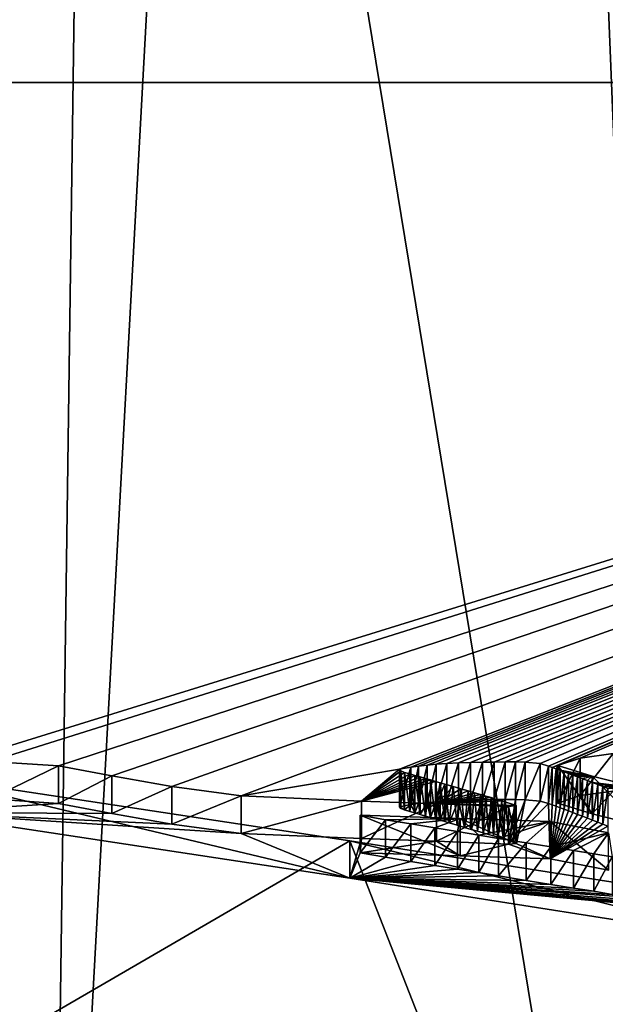
# Model space of a CAD drawing. Units: millimetres. Extents: x -26 to 26, y 0 to 169.
# Drawn here: x -8 to -6, y 153 to 157 of the extents above; entities that cross this region are included whole.
import ezdxf

# ---------------------------------------------------------------- set-up
doc = ezdxf.new("R2010")
doc.units = ezdxf.units.MM
doc.header["$LTSCALE"] = 65.185185
for name, color, linetype in [('116', 7, 'CONTINUOUS'), ('117', 7, 'CONTINUOUS'), ('118', 7, 'CONTINUOUS'), ('119', 7, 'CONTINUOUS'), ('120', 7, 'CONTINUOUS'), ('121', 7, 'CONTINUOUS'), ('164', 7, 'CONTINUOUS'), ('69', 7, 'CONTINUOUS'), ('73', 7, 'CONTINUOUS'), ('75', 7, 'CONTINUOUS'), ('80', 7, 'CONTINUOUS')]:
    doc.layers.add(name, color=color, linetype=linetype)

msp = doc.modelspace()

# ---------------------------------------------------------------- linework, layer by layer
at = {"layer": '116', "color": 7, "linetype": 'CONTINUOUS', "true_color": 0xe0f2ff}
for points in [[(-6.2946, 153.7031, -1.6415), (-6.207, 153.7332, -1.4272), (-6.2946, 153.5545, -1.6206), (-6.2946, 153.7031, -1.6415)], [(-6.2946, 153.5545, -1.6206), (-6.207, 153.7332, -1.4272), (-6.207, 153.5846, -1.4064), (-6.2946, 153.5545, -1.6206)], [(-6.207, 153.7332, -1.4272), (-6.0764, 153.7507, -1.3025), (-6.207, 153.5846, -1.4064), (-6.207, 153.7332, -1.4272)], [(-6.207, 153.5846, -1.4064), (-6.0764, 153.7507, -1.3025), (-6.0764, 153.6022, -1.2817), (-6.207, 153.5846, -1.4064)], [(-6.1588, 153.6614, -1.9379), (-6.2946, 153.7031, -1.6415), (-6.1588, 153.5129, -1.9171), (-6.1588, 153.6614, -1.9379)], [(-6.1588, 153.5129, -1.9171), (-6.2946, 153.7031, -1.6415), (-6.2946, 153.5545, -1.6206), (-6.1588, 153.5129, -1.9171)], [(-5.9643, 153.6121, -2.2885), (-6.1588, 153.6614, -1.9379), (-5.9643, 153.4636, -2.2676), (-5.9643, 153.6121, -2.2885)], [(-5.9643, 153.4636, -2.2676), (-6.1588, 153.6614, -1.9379), (-6.1588, 153.5129, -1.9171), (-5.9643, 153.4636, -2.2676)]]:
    msp.add_3dface(points, dxfattribs=at)
at = {"layer": '117', "color": 7, "linetype": 'CONTINUOUS', "true_color": 0xe0f2ff}
for points in [[(-6.9219, 153.6885, -1.7452), (-6.877, 153.6976, -1.6806), (-6.9219, 153.54, -1.7243), (-6.9219, 153.6885, -1.7452)], [(-6.9219, 153.54, -1.7243), (-6.877, 153.6976, -1.6806), (-6.877, 153.549, -1.6598), (-6.9219, 153.54, -1.7243)], [(-6.877, 153.6976, -1.6806), (-6.8457, 153.7013, -1.6544), (-6.877, 153.549, -1.6598), (-6.877, 153.6976, -1.6806)], [(-6.877, 153.549, -1.6598), (-6.8457, 153.7013, -1.6544), (-6.8457, 153.5527, -1.6335), (-6.877, 153.549, -1.6598)], [(-6.8457, 153.7013, -1.6544), (-6.8117, 153.7048, -1.6289), (-6.8457, 153.5527, -1.6335), (-6.8457, 153.7013, -1.6544)], [(-6.8457, 153.5527, -1.6335), (-6.8117, 153.7048, -1.6289), (-6.8117, 153.5563, -1.608), (-6.8457, 153.5527, -1.6335)], [(-6.8117, 153.7048, -1.6289), (-6.776, 153.7085, -1.6029), (-6.8117, 153.5563, -1.608), (-6.8117, 153.7048, -1.6289)], [(-6.8117, 153.5563, -1.608), (-6.776, 153.7085, -1.6029), (-6.776, 153.5599, -1.582), (-6.8117, 153.5563, -1.608)], [(-6.776, 153.7085, -1.6029), (-6.7345, 153.7116, -1.5808), (-6.776, 153.5599, -1.582), (-6.776, 153.7085, -1.6029)], [(-6.776, 153.5599, -1.582), (-6.7345, 153.7116, -1.5808), (-6.7345, 153.5631, -1.56), (-6.776, 153.5599, -1.582)], [(-6.7345, 153.7116, -1.5808), (-6.6882, 153.7141, -1.563), (-6.7345, 153.5631, -1.56), (-6.7345, 153.7116, -1.5808)], [(-6.7345, 153.5631, -1.56), (-6.6882, 153.7141, -1.563), (-6.6882, 153.5656, -1.5422), (-6.7345, 153.5631, -1.56)], [(-6.6882, 153.7141, -1.563), (-6.6406, 153.7157, -1.5514), (-6.6882, 153.5656, -1.5422), (-6.6882, 153.7141, -1.563)], [(-6.6882, 153.5656, -1.5422), (-6.6406, 153.7157, -1.5514), (-6.6406, 153.5672, -1.5305), (-6.6882, 153.5656, -1.5422)], [(-6.6406, 153.7157, -1.5514), (-6.593, 153.7168, -1.5441), (-6.6406, 153.5672, -1.5305), (-6.6406, 153.7157, -1.5514)], [(-6.6406, 153.5672, -1.5305), (-6.593, 153.7168, -1.5441), (-6.593, 153.5682, -1.5232), (-6.6406, 153.5672, -1.5305)], [(-6.593, 153.7168, -1.5441), (-6.5474, 153.7174, -1.5397), (-6.593, 153.5682, -1.5232), (-6.593, 153.7168, -1.5441)], [(-6.593, 153.5682, -1.5232), (-6.5474, 153.7174, -1.5397), (-6.5474, 153.5688, -1.5188), (-6.593, 153.5682, -1.5232)], [(-6.5474, 153.7174, -1.5397), (-6.5038, 153.7176, -1.5378), (-6.5474, 153.5688, -1.5188), (-6.5474, 153.7174, -1.5397)], [(-6.5474, 153.5688, -1.5188), (-6.5038, 153.7176, -1.5378), (-6.5038, 153.5691, -1.5169), (-6.5474, 153.5688, -1.5188)], [(-6.5038, 153.7176, -1.5378), (-6.4623, 153.7176, -1.5379), (-6.5038, 153.5691, -1.5169), (-6.5038, 153.7176, -1.5378)], [(-6.5038, 153.5691, -1.5169), (-6.4623, 153.7176, -1.5379), (-6.4623, 153.5691, -1.5171), (-6.5038, 153.5691, -1.5169)], [(-6.4623, 153.7176, -1.5379), (-6.4235, 153.7166, -1.545), (-6.4623, 153.5691, -1.5171), (-6.4623, 153.7176, -1.5379)], [(-6.4623, 153.5691, -1.5171), (-6.4235, 153.7166, -1.545), (-6.4235, 153.5681, -1.5241), (-6.4623, 153.5691, -1.5171)], [(-6.4235, 153.7166, -1.545), (-6.3652, 153.7109, -1.586), (-6.4235, 153.5681, -1.5241), (-6.4235, 153.7166, -1.545)], [(-6.4235, 153.5681, -1.5241), (-6.3652, 153.7109, -1.586), (-6.3652, 153.5623, -1.5651), (-6.4235, 153.5681, -1.5241)], [(-6.3652, 153.7109, -1.586), (-6.3316, 153.7012, -1.6547), (-6.3652, 153.5623, -1.5651), (-6.3652, 153.7109, -1.586)], [(-6.3652, 153.5623, -1.5651), (-6.3316, 153.7012, -1.6547), (-6.3316, 153.5527, -1.6338), (-6.3652, 153.5623, -1.5651)], [(-6.3316, 153.7012, -1.6547), (-6.3167, 153.696, -1.6921), (-6.3316, 153.5527, -1.6338), (-6.3316, 153.7012, -1.6547)], [(-6.3316, 153.5527, -1.6338), (-6.3167, 153.696, -1.6921), (-6.3167, 153.5474, -1.6712), (-6.3316, 153.5527, -1.6338)], [(-6.3167, 153.696, -1.6921), (-6.3016, 153.6905, -1.7306), (-6.3167, 153.5474, -1.6712), (-6.3167, 153.696, -1.6921)], [(-6.916, 153.6822, -1.7896), (-6.9219, 153.6885, -1.7452), (-6.916, 153.5337, -1.7688), (-6.916, 153.6822, -1.7896)], [(-6.916, 153.5337, -1.7688), (-6.9219, 153.6885, -1.7452), (-6.9219, 153.54, -1.7243), (-6.916, 153.5337, -1.7688)], [(-6.9016, 153.6761, -1.8335), (-6.916, 153.6822, -1.7896), (-6.9016, 153.5275, -1.8126), (-6.9016, 153.6761, -1.8335)], [(-6.9016, 153.5275, -1.8126), (-6.916, 153.6822, -1.7896), (-6.916, 153.5337, -1.7688), (-6.9016, 153.5275, -1.8126)], [(-6.8808, 153.6702, -1.8753), (-6.9016, 153.6761, -1.8335), (-6.8808, 153.5217, -1.8544), (-6.8808, 153.6702, -1.8753)], [(-6.8808, 153.5217, -1.8544), (-6.9016, 153.6761, -1.8335), (-6.9016, 153.5275, -1.8126), (-6.8808, 153.5217, -1.8544)], [(-6.8603, 153.6642, -1.9178), (-6.8808, 153.6702, -1.8753), (-6.8603, 153.5157, -1.8969), (-6.8603, 153.6642, -1.9178)], [(-6.8603, 153.5157, -1.8969), (-6.8808, 153.6702, -1.8753), (-6.8808, 153.5217, -1.8544), (-6.8603, 153.5157, -1.8969)], [(-6.8396, 153.6582, -1.9607), (-6.8603, 153.6642, -1.9178), (-6.8396, 153.5097, -1.9398), (-6.8396, 153.6582, -1.9607)], [(-6.8396, 153.5097, -1.9398), (-6.8603, 153.6642, -1.9178), (-6.8603, 153.5157, -1.8969), (-6.8396, 153.5097, -1.9398)], [(-6.8188, 153.6522, -2.0036), (-6.8396, 153.6582, -1.9607), (-6.8188, 153.5036, -1.9828), (-6.8188, 153.6522, -2.0036)], [(-6.8188, 153.5036, -1.9828), (-6.8396, 153.6582, -1.9607), (-6.8396, 153.5097, -1.9398), (-6.8188, 153.5036, -1.9828)], [(-6.7983, 153.6463, -2.0456), (-6.8188, 153.6522, -2.0036), (-6.7983, 153.4977, -2.0248), (-6.7983, 153.6463, -2.0456)], [(-6.7983, 153.4977, -2.0248), (-6.8188, 153.6522, -2.0036), (-6.8188, 153.5036, -1.9828), (-6.7983, 153.4977, -2.0248)], [(-6.3167, 153.5474, -1.6712), (-6.3016, 153.6905, -1.7306), (-6.3016, 153.542, -1.7097), (-6.3167, 153.5474, -1.6712)], [(-6.3016, 153.6905, -1.7306), (-6.286, 153.6849, -1.7711), (-6.3016, 153.542, -1.7097), (-6.3016, 153.6905, -1.7306)], [(-6.3016, 153.542, -1.7097), (-6.286, 153.6849, -1.7711), (-6.286, 153.5363, -1.7502), (-6.3016, 153.542, -1.7097)], [(-6.286, 153.6849, -1.7711), (-6.2698, 153.6789, -1.8138), (-6.286, 153.5363, -1.7502), (-6.286, 153.6849, -1.7711)], [(-6.286, 153.5363, -1.7502), (-6.2698, 153.6789, -1.8138), (-6.2698, 153.5303, -1.7929), (-6.286, 153.5363, -1.7502)], [(-6.2698, 153.6789, -1.8138), (-6.2529, 153.6725, -1.8589), (-6.2698, 153.5303, -1.7929), (-6.2698, 153.6789, -1.8138)], [(-6.2698, 153.5303, -1.7929), (-6.2529, 153.6725, -1.8589), (-6.2529, 153.524, -1.838), (-6.2698, 153.5303, -1.7929)], [(-6.2529, 153.6725, -1.8589), (-6.2351, 153.6658, -1.9065), (-6.2529, 153.524, -1.838), (-6.2529, 153.6725, -1.8589)], [(-6.2529, 153.524, -1.838), (-6.2351, 153.6658, -1.9065), (-6.2351, 153.5173, -1.8856), (-6.2529, 153.524, -1.838)], [(-6.2351, 153.6658, -1.9065), (-6.2165, 153.6588, -1.9566), (-6.2351, 153.5173, -1.8856), (-6.2351, 153.6658, -1.9065)], [(-6.2351, 153.5173, -1.8856), (-6.2165, 153.6588, -1.9566), (-6.2165, 153.5102, -1.9358), (-6.2351, 153.5173, -1.8856)], [(-6.2165, 153.6588, -1.9566), (-6.1971, 153.6514, -2.0088), (-6.2165, 153.5102, -1.9358), (-6.2165, 153.6588, -1.9566)], [(-6.7787, 153.6406, -2.086), (-6.7983, 153.6463, -2.0456), (-6.7787, 153.492, -2.0652), (-6.7787, 153.6406, -2.086)], [(-6.7787, 153.492, -2.0652), (-6.7983, 153.6463, -2.0456), (-6.7983, 153.4977, -2.0248), (-6.7787, 153.492, -2.0652)], [(-6.7599, 153.6351, -2.1248), (-6.7787, 153.6406, -2.086), (-6.7599, 153.4866, -2.1039), (-6.7599, 153.6351, -2.1248)], [(-6.7599, 153.4866, -2.1039), (-6.7787, 153.6406, -2.086), (-6.7787, 153.492, -2.0652), (-6.7599, 153.4866, -2.1039)], [(-6.742, 153.6299, -2.1618), (-6.7599, 153.6351, -2.1248), (-6.742, 153.4814, -2.1409), (-6.742, 153.6299, -2.1618)], [(-6.742, 153.4814, -2.1409), (-6.7599, 153.6351, -2.1248), (-6.7599, 153.4866, -2.1039), (-6.742, 153.4814, -2.1409)], [(-6.7087, 153.6202, -2.2314), (-6.742, 153.6299, -2.1618), (-6.7249, 153.4764, -2.1765), (-6.7087, 153.6202, -2.2314)], [(-6.7249, 153.4764, -2.1765), (-6.742, 153.6299, -2.1618), (-6.742, 153.4814, -2.1409), (-6.7249, 153.4764, -2.1765)], [(-6.6931, 153.467, -2.2432), (-6.7087, 153.6202, -2.2314), (-6.7249, 153.4764, -2.1765), (-6.6931, 153.467, -2.2432)], [(-6.6782, 153.6112, -2.2953), (-6.7087, 153.6202, -2.2314), (-6.6931, 153.467, -2.2432), (-6.6782, 153.6112, -2.2953)], [(-6.2165, 153.5102, -1.9358), (-6.1971, 153.6514, -2.0088), (-6.1971, 153.5029, -1.988), (-6.2165, 153.5102, -1.9358)], [(-6.1971, 153.6514, -2.0088), (-6.1773, 153.6438, -2.0629), (-6.1971, 153.5029, -1.988), (-6.1971, 153.6514, -2.0088)], [(-6.1971, 153.5029, -1.988), (-6.1773, 153.6438, -2.0629), (-6.1773, 153.4953, -2.042), (-6.1971, 153.5029, -1.988)], [(-6.1773, 153.6438, -2.0629), (-6.1571, 153.6361, -2.1182), (-6.1773, 153.4953, -2.042), (-6.1773, 153.6438, -2.0629)], [(-6.1773, 153.4953, -2.042), (-6.1571, 153.6361, -2.1182), (-6.1571, 153.4875, -2.0973), (-6.1773, 153.4953, -2.042)], [(-6.1571, 153.6361, -2.1182), (-6.1369, 153.6282, -2.1742), (-6.1571, 153.4875, -2.0973), (-6.1571, 153.6361, -2.1182)], [(-6.1571, 153.4875, -2.0973), (-6.1369, 153.6282, -2.1742), (-6.1369, 153.4797, -2.1534), (-6.1571, 153.4875, -2.0973)], [(-6.1369, 153.6282, -2.1742), (-6.1169, 153.6203, -2.2306), (-6.1369, 153.4797, -2.1534), (-6.1369, 153.6282, -2.1742)], [(-6.1369, 153.4797, -2.1534), (-6.1169, 153.6203, -2.2306), (-6.1169, 153.4717, -2.2097), (-6.1369, 153.4797, -2.1534)], [(-6.1169, 153.6203, -2.2306), (-6.0972, 153.6124, -2.2865), (-6.1169, 153.4717, -2.2097), (-6.1169, 153.6203, -2.2306)], [(-6.664, 153.4584, -2.3044), (-6.6782, 153.6112, -2.2953), (-6.6931, 153.467, -2.2432), (-6.664, 153.4584, -2.3044)], [(-6.6503, 153.6029, -2.354), (-6.6782, 153.6112, -2.2953), (-6.664, 153.4584, -2.3044), (-6.6503, 153.6029, -2.354)], [(-6.6372, 153.4505, -2.3606), (-6.6503, 153.6029, -2.354), (-6.664, 153.4584, -2.3044), (-6.6372, 153.4505, -2.3606)], [(-6.6246, 153.5954, -2.4077), (-6.6503, 153.6029, -2.354), (-6.6372, 153.4505, -2.3606), (-6.6246, 153.5954, -2.4077)], [(-6.6125, 153.4433, -2.412), (-6.6246, 153.5954, -2.4077), (-6.6372, 153.4505, -2.3606), (-6.6125, 153.4433, -2.412)], [(-6.6009, 153.5885, -2.4569), (-6.6246, 153.5954, -2.4077), (-6.6125, 153.4433, -2.412), (-6.6009, 153.5885, -2.4569)], [(-6.5898, 153.4367, -2.4591), (-6.6009, 153.5885, -2.4569), (-6.6125, 153.4433, -2.412), (-6.5898, 153.4367, -2.4591)], [(-6.5792, 153.5821, -2.502), (-6.6009, 153.5885, -2.4569), (-6.5898, 153.4367, -2.4591), (-6.5792, 153.5821, -2.502)], [(-6.5689, 153.4306, -2.5023), (-6.5792, 153.5821, -2.502), (-6.5898, 153.4367, -2.4591), (-6.5689, 153.4306, -2.5023)], [(-6.5592, 153.5763, -2.5434), (-6.5792, 153.5821, -2.502), (-6.5689, 153.4306, -2.5023), (-6.5592, 153.5763, -2.5434)], [(-6.5498, 153.4251, -2.5418), (-6.5592, 153.5763, -2.5434), (-6.5689, 153.4306, -2.5023), (-6.5498, 153.4251, -2.5418)], [(-6.5409, 153.571, -2.5813), (-6.5592, 153.5763, -2.5434), (-6.5498, 153.4251, -2.5418), (-6.5409, 153.571, -2.5813)], [(-6.1169, 153.4717, -2.2097), (-6.0972, 153.6124, -2.2865), (-6.0972, 153.4639, -2.2656), (-6.1169, 153.4717, -2.2097)], [(-6.5324, 153.42, -2.5781), (-6.5409, 153.571, -2.5813), (-6.5498, 153.4251, -2.5418), (-6.5324, 153.42, -2.5781)], [(-6.5164, 153.5638, -2.6323), (-6.5409, 153.571, -2.5813), (-6.5324, 153.42, -2.5781), (-6.5164, 153.5638, -2.6323)], [(-6.5089, 153.4131, -2.627), (-6.5164, 153.5638, -2.6323), (-6.5324, 153.42, -2.5781), (-6.5089, 153.4131, -2.627)], [(-6.4596, 153.5454, -2.7631), (-6.5164, 153.5638, -2.6323), (-6.5089, 153.4131, -2.627), (-6.4596, 153.5454, -2.7631)], [(-6.4881, 153.4071, -2.6698), (-6.4596, 153.5454, -2.7631), (-6.5089, 153.4131, -2.627), (-6.4881, 153.4071, -2.6698)], [(-6.4904, 153.5408, -2.7957), (-6.4596, 153.5454, -2.7631), (-6.4583, 153.3954, -2.7531), (-6.4904, 153.5408, -2.7957)], [(-6.4904, 153.3923, -2.7749), (-6.4904, 153.5408, -2.7957), (-6.4583, 153.3954, -2.7531), (-6.4904, 153.3923, -2.7749)], [(-6.4703, 153.4018, -2.7074), (-6.4596, 153.5454, -2.7631), (-6.4881, 153.4071, -2.6698), (-6.4703, 153.4018, -2.7074)], [(-6.4583, 153.3954, -2.7531), (-6.4596, 153.5454, -2.7631), (-6.4703, 153.4018, -2.7074), (-6.4583, 153.3954, -2.7531)]]:
    msp.add_3dface(points, dxfattribs=at)
at = {"layer": '118', "color": 7, "linetype": 'CONTINUOUS', "true_color": 0xe0f2ff}
for points in [[(-8.5416, 153.72, -1.5213), (-8.2705, 153.7023, -1.6466), (-8.5416, 153.5714, -1.5005), (-8.5416, 153.72, -1.5213)], [(-8.5416, 153.5714, -1.5005), (-8.2705, 153.7023, -1.6466), (-8.2705, 153.5538, -1.6257), (-8.5416, 153.5714, -1.5005)], [(-8.2705, 153.7023, -1.6466), (-8.059, 153.6623, -1.9316), (-8.2705, 153.5538, -1.6257), (-8.2705, 153.7023, -1.6466)], [(-8.2705, 153.5538, -1.6257), (-8.059, 153.6623, -1.9316), (-8.059, 153.5138, -1.9107), (-8.2705, 153.5538, -1.6257)], [(-8.059, 153.6623, -1.9316), (-7.8222, 153.6202, -2.231), (-8.059, 153.5138, -1.9107), (-8.059, 153.6623, -1.9316)], [(-8.059, 153.5138, -1.9107), (-7.8222, 153.6202, -2.231), (-7.8222, 153.4717, -2.2102), (-8.059, 153.5138, -1.9107)], [(-7.8222, 153.6202, -2.231), (-7.5482, 153.5834, -2.4929), (-7.8222, 153.4717, -2.2102), (-7.8222, 153.6202, -2.231)], [(-7.8222, 153.4717, -2.2102), (-7.5482, 153.5834, -2.4929), (-7.5482, 153.4349, -2.472), (-7.8222, 153.4717, -2.2102)], [(-7.5482, 153.5834, -2.4929), (-7.0723, 153.5627, -2.6406), (-7.5482, 153.4349, -2.472), (-7.5482, 153.5834, -2.4929)], [(-7.5482, 153.4349, -2.472), (-7.0723, 153.5627, -2.6406), (-7.0723, 153.4141, -2.6197), (-7.5482, 153.4349, -2.472)], [(-7.0723, 153.5627, -2.6406), (-6.7753, 153.5523, -2.7142), (-7.0723, 153.4141, -2.6197), (-7.0723, 153.5627, -2.6406)], [(-7.0723, 153.4141, -2.6197), (-6.7753, 153.5523, -2.7142), (-6.7753, 153.4038, -2.6933), (-7.0723, 153.4141, -2.6197)], [(-6.7753, 153.5523, -2.7142), (-6.4904, 153.5408, -2.7957), (-6.7753, 153.4038, -2.6933), (-6.7753, 153.5523, -2.7142)], [(-6.4904, 153.5408, -2.7957), (-6.4904, 153.3923, -2.7749), (-6.7753, 153.4038, -2.6933), (-6.4904, 153.5408, -2.7957)]]:
    msp.add_3dface(points, dxfattribs=at)
at = {"layer": '119', "color": 7, "linetype": 'CONTINUOUS', "true_color": 0xe0f2ff}
for points in [[(-7.1185, 153.4058, -3.7567), (-8.8306, 153.6657, -1.907), (-7.1185, 153.2573, -3.7358), (-7.1185, 153.4058, -3.7567)], [(-8.8306, 153.6657, -1.907), (-8.8306, 153.5172, -1.8861), (-7.1185, 153.2573, -3.7358), (-8.8306, 153.6657, -1.907)], [(-5.4394, 153.1417, -5.6358), (-7.1185, 153.4058, -3.7567), (-5.4394, 152.9932, -5.6149), (-5.4394, 153.1417, -5.6358)], [(-5.4394, 152.9932, -5.6149), (-7.1185, 153.4058, -3.7567), (-7.1185, 153.2573, -3.7358), (-5.4394, 152.9932, -5.6149)]]:
    msp.add_3dface(points, dxfattribs=at)
at = {"layer": '120', "color": 7, "linetype": 'CONTINUOUS', "true_color": 0xe0f2ff}
for points in [[(-7.0772, 153.5064, -3.0407), (-6.9767, 153.4887, -3.1671), (-7.0772, 153.3579, -3.0198), (-7.0772, 153.5064, -3.0407)], [(-7.0772, 153.3579, -3.0198), (-6.9767, 153.4887, -3.1671), (-6.9767, 153.3401, -3.1462), (-7.0772, 153.3579, -3.0198)], [(-6.9767, 153.4887, -3.1671), (-6.8762, 153.4721, -3.285), (-6.9767, 153.3401, -3.1462), (-6.9767, 153.4887, -3.1671)], [(-6.9767, 153.3401, -3.1462), (-6.8762, 153.4721, -3.285), (-6.8762, 153.3235, -3.2642), (-6.9767, 153.3401, -3.1462)], [(-6.8762, 153.4721, -3.285), (-6.7814, 153.4564, -3.3963), (-6.8762, 153.3235, -3.2642), (-6.8762, 153.4721, -3.285)], [(-6.8762, 153.3235, -3.2642), (-6.7814, 153.4564, -3.3963), (-6.7814, 153.3079, -3.3754), (-6.8762, 153.3235, -3.2642)], [(-6.7814, 153.4564, -3.3963), (-6.6922, 153.4418, -3.5007), (-6.7814, 153.3079, -3.3754), (-6.7814, 153.4564, -3.3963)], [(-6.7814, 153.3079, -3.3754), (-6.6922, 153.4418, -3.5007), (-6.6922, 153.2932, -3.4798), (-6.7814, 153.3079, -3.3754)], [(-6.6922, 153.4418, -3.5007), (-6.608, 153.428, -3.5984), (-6.6922, 153.2932, -3.4798), (-6.6922, 153.4418, -3.5007)], [(-6.6922, 153.2932, -3.4798), (-6.608, 153.428, -3.5984), (-6.608, 153.2795, -3.5776), (-6.6922, 153.2932, -3.4798)], [(-6.608, 153.428, -3.5984), (-6.5292, 153.4152, -3.6897), (-6.608, 153.2795, -3.5776), (-6.608, 153.428, -3.5984)], [(-6.608, 153.2795, -3.5776), (-6.5292, 153.4152, -3.6897), (-6.5292, 153.2667, -3.6688), (-6.608, 153.2795, -3.5776)], [(-6.5292, 153.4152, -3.6897), (-6.4204, 153.3976, -3.8152), (-6.5292, 153.2667, -3.6688), (-6.5292, 153.4152, -3.6897)], [(-6.5292, 153.2667, -3.6688), (-6.4204, 153.3976, -3.8152), (-6.4204, 153.249, -3.7944), (-6.5292, 153.2667, -3.6688)], [(-6.4204, 153.3976, -3.8152), (-6.322, 153.3816, -3.9288), (-6.4204, 153.249, -3.7944), (-6.4204, 153.3976, -3.8152)], [(-6.4204, 153.249, -3.7944), (-6.322, 153.3816, -3.9288), (-6.322, 153.2331, -3.9079), (-6.4204, 153.249, -3.7944)], [(-6.322, 153.3816, -3.9288), (-6.2329, 153.3671, -4.0318), (-6.322, 153.2331, -3.9079), (-6.322, 153.3816, -3.9288)], [(-6.322, 153.2331, -3.9079), (-6.2329, 153.3671, -4.0318), (-6.2329, 153.2186, -4.0109), (-6.322, 153.2331, -3.9079)], [(-6.2329, 153.3671, -4.0318), (-6.1524, 153.354, -4.1252), (-6.2329, 153.2186, -4.0109), (-6.2329, 153.3671, -4.0318)], [(-6.2329, 153.2186, -4.0109), (-6.1524, 153.354, -4.1252), (-6.1524, 153.2055, -4.1044), (-6.2329, 153.2186, -4.0109)], [(-6.1524, 153.354, -4.1252), (-6.0796, 153.3421, -4.2099), (-6.1524, 153.2055, -4.1044), (-6.1524, 153.354, -4.1252)], [(-6.1524, 153.2055, -4.1044), (-6.0796, 153.3421, -4.2099), (-6.0796, 153.1936, -4.1891), (-6.1524, 153.2055, -4.1044)]]:
    msp.add_3dface(points, dxfattribs=at)
at = {"layer": '121', "color": 7, "linetype": 'CONTINUOUS', "true_color": 0xe0f2ff}
for points in [[(-6.6814, 153.4943, -3.1269), (-7.0772, 153.5064, -3.0407), (-6.6814, 153.3458, -3.1061), (-6.6814, 153.4943, -3.1269)], [(-7.0772, 153.5064, -3.0407), (-7.0772, 153.3579, -3.0198), (-6.6814, 153.3458, -3.1061), (-7.0772, 153.5064, -3.0407)], [(-6.3253, 153.4823, -3.212), (-6.6814, 153.4943, -3.1269), (-6.3253, 153.3338, -3.1912), (-6.3253, 153.4823, -3.212)], [(-6.3253, 153.3338, -3.1912), (-6.6814, 153.4943, -3.1269), (-6.6814, 153.3458, -3.1061), (-6.3253, 153.3338, -3.1912)], [(-6.0943, 153.4377, -3.5297), (-6.3253, 153.4823, -3.212), (-6.0943, 153.2892, -3.5088), (-6.0943, 153.4377, -3.5297)], [(-6.0943, 153.2892, -3.5088), (-6.3253, 153.4823, -3.212), (-6.3253, 153.3338, -3.1912), (-6.0943, 153.2892, -3.5088)]]:
    msp.add_3dface(points, dxfattribs=at)
at = {"layer": '164', "color": 7, "linetype": 'CONTINUOUS', "true_color": 0xe0f2ff}
for points in [[(-6.1588, 153.5129, -1.9171), (-6.2946, 153.5545, -1.6206), (-6.207, 153.5846, -1.4064), (-6.1588, 153.5129, -1.9171)], [(-6.1588, 153.5129, -1.9171), (-6.207, 153.5846, -1.4064), (-6.0764, 153.6022, -1.2817), (-6.1588, 153.5129, -1.9171)], [(-5.9643, 153.4636, -2.2676), (-6.1588, 153.5129, -1.9171), (-6.0764, 153.6022, -1.2817), (-5.9643, 153.4636, -2.2676)], [(-8.8306, 153.5172, -1.8861), (-8.5416, 153.5714, -1.5005), (-8.2705, 153.5538, -1.6257), (-8.8306, 153.5172, -1.8861)], [(-8.8306, 153.5172, -1.8861), (-8.2705, 153.5538, -1.6257), (-8.059, 153.5138, -1.9107), (-8.8306, 153.5172, -1.8861)], [(-6.9016, 153.5275, -1.8126), (-6.9219, 153.54, -1.7243), (-6.877, 153.549, -1.6598), (-6.9016, 153.5275, -1.8126)], [(-6.9016, 153.5275, -1.8126), (-6.916, 153.5337, -1.7688), (-6.9219, 153.54, -1.7243), (-6.9016, 153.5275, -1.8126)], [(-6.8808, 153.5217, -1.8544), (-6.9016, 153.5275, -1.8126), (-6.877, 153.549, -1.6598), (-6.8808, 153.5217, -1.8544)], [(-6.8603, 153.5157, -1.8969), (-6.8808, 153.5217, -1.8544), (-6.877, 153.549, -1.6598), (-6.8603, 153.5157, -1.8969)], [(-6.8603, 153.5157, -1.8969), (-6.877, 153.549, -1.6598), (-6.8457, 153.5527, -1.6335), (-6.8603, 153.5157, -1.8969)], [(-6.8396, 153.5097, -1.9398), (-6.8603, 153.5157, -1.8969), (-6.8457, 153.5527, -1.6335), (-6.8396, 153.5097, -1.9398)], [(-6.8396, 153.5097, -1.9398), (-6.8457, 153.5527, -1.6335), (-6.8117, 153.5563, -1.608), (-6.8396, 153.5097, -1.9398)], [(-6.8188, 153.5036, -1.9828), (-6.8396, 153.5097, -1.9398), (-6.8117, 153.5563, -1.608), (-6.8188, 153.5036, -1.9828)], [(-6.7983, 153.4977, -2.0248), (-6.8188, 153.5036, -1.9828), (-6.8117, 153.5563, -1.608), (-6.7983, 153.4977, -2.0248)], [(-6.7983, 153.4977, -2.0248), (-6.8117, 153.5563, -1.608), (-6.776, 153.5599, -1.582), (-6.7983, 153.4977, -2.0248)], [(-6.7787, 153.492, -2.0652), (-6.7983, 153.4977, -2.0248), (-6.776, 153.5599, -1.582), (-6.7787, 153.492, -2.0652)], [(-6.7599, 153.4866, -2.1039), (-6.7787, 153.492, -2.0652), (-6.776, 153.5599, -1.582), (-6.7599, 153.4866, -2.1039)], [(-6.7599, 153.4866, -2.1039), (-6.776, 153.5599, -1.582), (-6.7345, 153.5631, -1.56), (-6.7599, 153.4866, -2.1039)], [(-6.742, 153.4814, -2.1409), (-6.7599, 153.4866, -2.1039), (-6.7345, 153.5631, -1.56), (-6.742, 153.4814, -2.1409)], [(-6.7249, 153.4764, -2.1765), (-6.742, 153.4814, -2.1409), (-6.7345, 153.5631, -1.56), (-6.7249, 153.4764, -2.1765)], [(-6.7249, 153.4764, -2.1765), (-6.7345, 153.5631, -1.56), (-6.6882, 153.5656, -1.5422), (-6.7249, 153.4764, -2.1765)], [(-6.6931, 153.467, -2.2432), (-6.7249, 153.4764, -2.1765), (-6.6882, 153.5656, -1.5422), (-6.6931, 153.467, -2.2432)], [(-6.664, 153.4584, -2.3044), (-6.6931, 153.467, -2.2432), (-6.6882, 153.5656, -1.5422), (-6.664, 153.4584, -2.3044)], [(-6.664, 153.4584, -2.3044), (-6.6882, 153.5656, -1.5422), (-6.6406, 153.5672, -1.5305), (-6.664, 153.4584, -2.3044)], [(-6.6372, 153.4505, -2.3606), (-6.664, 153.4584, -2.3044), (-6.6406, 153.5672, -1.5305), (-6.6372, 153.4505, -2.3606)], [(-6.6372, 153.4505, -2.3606), (-6.6406, 153.5672, -1.5305), (-6.593, 153.5682, -1.5232), (-6.6372, 153.4505, -2.3606)], [(-6.6125, 153.4433, -2.412), (-6.6372, 153.4505, -2.3606), (-6.593, 153.5682, -1.5232), (-6.6125, 153.4433, -2.412)], [(-6.5898, 153.4367, -2.4591), (-6.6125, 153.4433, -2.412), (-6.593, 153.5682, -1.5232), (-6.5898, 153.4367, -2.4591)], [(-6.5898, 153.4367, -2.4591), (-6.593, 153.5682, -1.5232), (-6.5474, 153.5688, -1.5188), (-6.5898, 153.4367, -2.4591)], [(-6.5689, 153.4306, -2.5023), (-6.5898, 153.4367, -2.4591), (-6.5474, 153.5688, -1.5188), (-6.5689, 153.4306, -2.5023)], [(-6.5498, 153.4251, -2.5418), (-6.5689, 153.4306, -2.5023), (-6.5474, 153.5688, -1.5188), (-6.5498, 153.4251, -2.5418)], [(-6.5324, 153.42, -2.5781), (-6.5498, 153.4251, -2.5418), (-6.5474, 153.5688, -1.5188), (-6.5324, 153.42, -2.5781)], [(-6.5324, 153.42, -2.5781), (-6.5474, 153.5688, -1.5188), (-6.5038, 153.5691, -1.5169), (-6.5324, 153.42, -2.5781)], [(-6.5089, 153.4131, -2.627), (-6.5324, 153.42, -2.5781), (-6.5038, 153.5691, -1.5169), (-6.5089, 153.4131, -2.627)], [(-6.4881, 153.4071, -2.6698), (-6.5089, 153.4131, -2.627), (-6.5038, 153.5691, -1.5169), (-6.4881, 153.4071, -2.6698)], [(-6.4881, 153.4071, -2.6698), (-6.5038, 153.5691, -1.5169), (-6.4623, 153.5691, -1.5171), (-6.4881, 153.4071, -2.6698)], [(-6.4904, 153.3923, -2.7749), (-6.4583, 153.3954, -2.7531), (-6.4235, 153.5681, -1.5241), (-6.4904, 153.3923, -2.7749)], [(-6.4904, 153.3923, -2.7749), (-6.4235, 153.5681, -1.5241), (-6.3652, 153.5623, -1.5651), (-6.4904, 153.3923, -2.7749)], [(-6.4904, 153.3923, -2.7749), (-6.3652, 153.5623, -1.5651), (-6.3316, 153.5527, -1.6338), (-6.4904, 153.3923, -2.7749)], [(-6.4904, 153.3923, -2.7749), (-6.3316, 153.5527, -1.6338), (-6.3253, 153.3338, -3.1912), (-6.4904, 153.3923, -2.7749)], [(-6.4703, 153.4018, -2.7074), (-6.4881, 153.4071, -2.6698), (-6.4623, 153.5691, -1.5171), (-6.4703, 153.4018, -2.7074)], [(-6.4583, 153.3954, -2.7531), (-6.4703, 153.4018, -2.7074), (-6.4623, 153.5691, -1.5171), (-6.4583, 153.3954, -2.7531)], [(-6.4583, 153.3954, -2.7531), (-6.4623, 153.5691, -1.5171), (-6.4235, 153.5681, -1.5241), (-6.4583, 153.3954, -2.7531)], [(-6.3316, 153.5527, -1.6338), (-6.3167, 153.5474, -1.6712), (-6.3253, 153.3338, -3.1912), (-6.3316, 153.5527, -1.6338)], [(-6.3167, 153.5474, -1.6712), (-6.3016, 153.542, -1.7097), (-6.3253, 153.3338, -3.1912), (-6.3167, 153.5474, -1.6712)], [(-6.3016, 153.542, -1.7097), (-6.286, 153.5363, -1.7502), (-6.3253, 153.3338, -3.1912), (-6.3016, 153.542, -1.7097)], [(-6.286, 153.5363, -1.7502), (-6.2698, 153.5303, -1.7929), (-6.3253, 153.3338, -3.1912), (-6.286, 153.5363, -1.7502)], [(-8.8306, 153.5172, -1.8861), (-8.059, 153.5138, -1.9107), (-7.8222, 153.4717, -2.2102), (-8.8306, 153.5172, -1.8861)], [(-8.8306, 153.5172, -1.8861), (-7.8222, 153.4717, -2.2102), (-7.5482, 153.4349, -2.472), (-8.8306, 153.5172, -1.8861)], [(-8.8306, 153.5172, -1.8861), (-7.5482, 153.4349, -2.472), (-7.1185, 153.2573, -3.7358), (-8.8306, 153.5172, -1.8861)], [(-6.2698, 153.5303, -1.7929), (-6.2529, 153.524, -1.838), (-6.3253, 153.3338, -3.1912), (-6.2698, 153.5303, -1.7929)], [(-6.2529, 153.524, -1.838), (-6.2351, 153.5173, -1.8856), (-6.3253, 153.3338, -3.1912), (-6.2529, 153.524, -1.838)], [(-6.2351, 153.5173, -1.8856), (-6.2165, 153.5102, -1.9358), (-6.3253, 153.3338, -3.1912), (-6.2351, 153.5173, -1.8856)], [(-6.2165, 153.5102, -1.9358), (-6.1971, 153.5029, -1.988), (-6.3253, 153.3338, -3.1912), (-6.2165, 153.5102, -1.9358)], [(-6.1971, 153.5029, -1.988), (-6.1773, 153.4953, -2.042), (-6.3253, 153.3338, -3.1912), (-6.1971, 153.5029, -1.988)], [(-6.1773, 153.4953, -2.042), (-6.1571, 153.4875, -2.0973), (-6.3253, 153.3338, -3.1912), (-6.1773, 153.4953, -2.042)], [(-6.1571, 153.4875, -2.0973), (-6.1369, 153.4797, -2.1534), (-6.3253, 153.3338, -3.1912), (-6.1571, 153.4875, -2.0973)], [(-6.1369, 153.4797, -2.1534), (-6.1169, 153.4717, -2.2097), (-6.3253, 153.3338, -3.1912), (-6.1369, 153.4797, -2.1534)], [(-6.1169, 153.4717, -2.2097), (-6.0972, 153.4639, -2.2656), (-6.3253, 153.3338, -3.1912), (-6.1169, 153.4717, -2.2097)], [(-6.0972, 153.4639, -2.2656), (-6.0943, 153.2892, -3.5088), (-6.3253, 153.3338, -3.1912), (-6.0972, 153.4639, -2.2656)], [(-7.5482, 153.4349, -2.472), (-7.0723, 153.4141, -2.6197), (-7.1185, 153.2573, -3.7358), (-7.5482, 153.4349, -2.472)], [(-7.1185, 153.2573, -3.7358), (-7.0723, 153.4141, -2.6197), (-7.0772, 153.3579, -3.0198), (-7.1185, 153.2573, -3.7358)], [(-7.0723, 153.4141, -2.6197), (-6.7753, 153.4038, -2.6933), (-7.0772, 153.3579, -3.0198), (-7.0723, 153.4141, -2.6197)], [(-7.0772, 153.3579, -3.0198), (-6.7753, 153.4038, -2.6933), (-6.6814, 153.3458, -3.1061), (-7.0772, 153.3579, -3.0198)], [(-6.7753, 153.4038, -2.6933), (-6.4904, 153.3923, -2.7749), (-6.6814, 153.3458, -3.1061), (-6.7753, 153.4038, -2.6933)], [(-6.4904, 153.3923, -2.7749), (-6.3253, 153.3338, -3.1912), (-6.6814, 153.3458, -3.1061), (-6.4904, 153.3923, -2.7749)], [(-7.1185, 153.2573, -3.7358), (-7.0772, 153.3579, -3.0198), (-6.9767, 153.3401, -3.1462), (-7.1185, 153.2573, -3.7358)], [(-7.1185, 153.2573, -3.7358), (-6.9767, 153.3401, -3.1462), (-6.8762, 153.3235, -3.2642), (-7.1185, 153.2573, -3.7358)], [(-7.1185, 153.2573, -3.7358), (-6.8762, 153.3235, -3.2642), (-6.7814, 153.3079, -3.3754), (-7.1185, 153.2573, -3.7358)], [(-7.1185, 153.2573, -3.7358), (-6.7814, 153.3079, -3.3754), (-6.6922, 153.2932, -3.4798), (-7.1185, 153.2573, -3.7358)], [(-7.1185, 153.2573, -3.7358), (-6.6922, 153.2932, -3.4798), (-6.608, 153.2795, -3.5776), (-7.1185, 153.2573, -3.7358)], [(-7.1185, 153.2573, -3.7358), (-6.608, 153.2795, -3.5776), (-6.5292, 153.2667, -3.6688), (-7.1185, 153.2573, -3.7358)], [(-7.1185, 153.2573, -3.7358), (-6.5292, 153.2667, -3.6688), (-6.4204, 153.249, -3.7944), (-7.1185, 153.2573, -3.7358)], [(-5.4394, 152.9932, -5.6149), (-7.1185, 153.2573, -3.7358), (-5.6151, 153.1192, -4.7185), (-5.4394, 152.9932, -5.6149)], [(-7.1185, 153.2573, -3.7358), (-6.4204, 153.249, -3.7944), (-6.322, 153.2331, -3.9079), (-7.1185, 153.2573, -3.7358)], [(-7.1185, 153.2573, -3.7358), (-6.322, 153.2331, -3.9079), (-6.2329, 153.2186, -4.0109), (-7.1185, 153.2573, -3.7358)], [(-7.1185, 153.2573, -3.7358), (-6.2329, 153.2186, -4.0109), (-6.1524, 153.2055, -4.1044), (-7.1185, 153.2573, -3.7358)], [(-7.1185, 153.2573, -3.7358), (-6.1524, 153.2055, -4.1044), (-6.0796, 153.1936, -4.1891), (-7.1185, 153.2573, -3.7358)], [(-7.1185, 153.2573, -3.7358), (-6.0796, 153.1936, -4.1891), (-6.014, 153.1828, -4.2659), (-7.1185, 153.2573, -3.7358)], [(-7.1185, 153.2573, -3.7358), (-6.014, 153.1828, -4.2659), (-5.9016, 153.164, -4.399), (-7.1185, 153.2573, -3.7358)], [(-7.1185, 153.2573, -3.7358), (-5.9016, 153.164, -4.399), (-5.8106, 153.1486, -4.5088), (-7.1185, 153.2573, -3.7358)], [(-7.1185, 153.2573, -3.7358), (-5.8106, 153.1486, -4.5088), (-5.7361, 153.136, -4.5986), (-7.1185, 153.2573, -3.7358)], [(-7.1185, 153.2573, -3.7358), (-5.7361, 153.136, -4.5986), (-5.6744, 153.1257, -4.6717), (-7.1185, 153.2573, -3.7358)], [(-7.1185, 153.2573, -3.7358), (-5.6744, 153.1257, -4.6717), (-5.6151, 153.1192, -4.7185), (-7.1185, 153.2573, -3.7358)]]:
    msp.add_3dface(points, dxfattribs=at)
at = {"layer": '69', "color": 7, "linetype": 'CONTINUOUS', "true_color": 0xe0f2ff}
for points in [[(-8.9425, 161.5067, 100.6764), (-9.3628, 150.475, 31.0327), (-8.1511, 160.9062, 100.7683), (-8.9425, 161.5067, 100.6764)], [(-9.3628, 150.475, 31.0327), (-8.3067, 149.6509, 31.1485), (-8.1511, 160.9062, 100.7683), (-9.3628, 150.475, 31.0327)], [(-8.1511, 160.9062, 100.7683), (-8.3067, 149.6509, 31.1485), (-7.7038, 160.6888, 100.8015), (-8.1511, 160.9062, 100.7683)], [(-8.3067, 149.6509, 31.1485), (-5.78, 148.9672, 31.2446), (-7.7038, 160.6888, 100.8015), (-8.3067, 149.6509, 31.1485)], [(-7.7038, 160.6888, 100.8015), (-5.78, 148.9672, 31.2446), (-6.245, 160.4022, 100.8454), (-7.7038, 160.6888, 100.8015)]]:
    msp.add_3dface(points, dxfattribs=at)
at = {"layer": '73', "color": 7, "linetype": 'CONTINUOUS', "true_color": 0xe0f2ff}
for points in [[(-15.1198, 156.4069, 17.5973), (0, 156.4069, 17.5973), (-8.7374, 153.6973, -1.6826), (-15.1198, 156.4069, 17.5973)], [(-8.7374, 153.6973, -1.6826), (0, 156.4069, 17.5973), (-8.5416, 153.72, -1.5213), (-8.7374, 153.6973, -1.6826)], [(-8.5416, 153.72, -1.5213), (0, 156.4069, 17.5973), (-8.2705, 153.7023, -1.6466), (-8.5416, 153.72, -1.5213)], [(-8.2705, 153.7023, -1.6466), (0, 156.4069, 17.5973), (-8.059, 153.6623, -1.9316), (-8.2705, 153.7023, -1.6466)], [(-8.059, 153.6623, -1.9316), (0, 156.4069, 17.5973), (-7.8222, 153.6202, -2.231), (-8.059, 153.6623, -1.9316)], [(-7.8222, 153.6202, -2.231), (0, 156.4069, 17.5973), (-7.5482, 153.5834, -2.4929), (-7.8222, 153.6202, -2.231)], [(-7.5482, 153.5834, -2.4929), (0, 156.4069, 17.5973), (-6.9219, 153.6885, -1.7452), (-7.5482, 153.5834, -2.4929)], [(-6.9219, 153.6885, -1.7452), (0, 156.4069, 17.5973), (-6.877, 153.6976, -1.6806), (-6.9219, 153.6885, -1.7452)], [(-6.877, 153.6976, -1.6806), (0, 156.4069, 17.5973), (-6.8457, 153.7013, -1.6544), (-6.877, 153.6976, -1.6806)], [(-6.8457, 153.7013, -1.6544), (0, 156.4069, 17.5973), (-6.8117, 153.7048, -1.6289), (-6.8457, 153.7013, -1.6544)], [(-6.8117, 153.7048, -1.6289), (0, 156.4069, 17.5973), (-6.776, 153.7085, -1.6029), (-6.8117, 153.7048, -1.6289)], [(-6.776, 153.7085, -1.6029), (0, 156.4069, 17.5973), (-6.7345, 153.7116, -1.5808), (-6.776, 153.7085, -1.6029)], [(-6.7345, 153.7116, -1.5808), (0, 156.4069, 17.5973), (-6.6882, 153.7141, -1.563), (-6.7345, 153.7116, -1.5808)], [(-6.6882, 153.7141, -1.563), (0, 156.4069, 17.5973), (-6.6406, 153.7157, -1.5514), (-6.6882, 153.7141, -1.563)], [(-6.6406, 153.7157, -1.5514), (0, 156.4069, 17.5973), (-6.593, 153.7168, -1.5441), (-6.6406, 153.7157, -1.5514)], [(-6.593, 153.7168, -1.5441), (0, 156.4069, 17.5973), (-6.5474, 153.7174, -1.5397), (-6.593, 153.7168, -1.5441)], [(-6.5474, 153.7174, -1.5397), (0, 156.4069, 17.5973), (-6.5038, 153.7176, -1.5378), (-6.5474, 153.7174, -1.5397)], [(-6.5038, 153.7176, -1.5378), (0, 156.4069, 17.5973), (-6.4623, 153.7176, -1.5379), (-6.5038, 153.7176, -1.5378)], [(-6.4623, 153.7176, -1.5379), (0, 156.4069, 17.5973), (-6.4235, 153.7166, -1.545), (-6.4623, 153.7176, -1.5379)], [(-6.4235, 153.7166, -1.545), (0, 156.4069, 17.5973), (-6.3652, 153.7109, -1.586), (-6.4235, 153.7166, -1.545)], [(-6.3652, 153.7109, -1.586), (0, 156.4069, 17.5973), (-6.3316, 153.7012, -1.6547), (-6.3652, 153.7109, -1.586)], [(-6.3316, 153.7012, -1.6547), (0, 156.4069, 17.5973), (-6.3167, 153.696, -1.6921), (-6.3316, 153.7012, -1.6547)], [(-6.3167, 153.696, -1.6921), (0, 156.4069, 17.5973), (-6.2946, 153.7031, -1.6415), (-6.3167, 153.696, -1.6921)], [(-6.2946, 153.7031, -1.6415), (0, 156.4069, 17.5973), (-6.207, 153.7332, -1.4272), (-6.2946, 153.7031, -1.6415)], [(-6.207, 153.7332, -1.4272), (0, 156.4069, 17.5973), (-6.0764, 153.7507, -1.3025), (-6.207, 153.7332, -1.4272)], [(-6.3016, 153.6905, -1.7306), (-6.3167, 153.696, -1.6921), (-6.2946, 153.7031, -1.6415), (-6.3016, 153.6905, -1.7306)], [(-6.286, 153.6849, -1.7711), (-6.3016, 153.6905, -1.7306), (-6.2946, 153.7031, -1.6415), (-6.286, 153.6849, -1.7711)], [(-6.1588, 153.6614, -1.9379), (-6.286, 153.6849, -1.7711), (-6.2946, 153.7031, -1.6415), (-6.1588, 153.6614, -1.9379)], [(-7.1185, 153.4058, -3.7567), (-11.5421, 150.8355, -22.0451), (-8.8306, 153.6657, -1.907), (-7.1185, 153.4058, -3.7567)], [(-7.0723, 153.5627, -2.6406), (-7.5482, 153.5834, -2.4929), (-6.9219, 153.6885, -1.7452), (-7.0723, 153.5627, -2.6406)], [(-6.916, 153.6822, -1.7896), (-7.0723, 153.5627, -2.6406), (-6.9219, 153.6885, -1.7452), (-6.916, 153.6822, -1.7896)], [(-6.9016, 153.6761, -1.8335), (-7.0723, 153.5627, -2.6406), (-6.916, 153.6822, -1.7896), (-6.9016, 153.6761, -1.8335)], [(-6.8808, 153.6702, -1.8753), (-7.0723, 153.5627, -2.6406), (-6.9016, 153.6761, -1.8335), (-6.8808, 153.6702, -1.8753)], [(-6.8603, 153.6642, -1.9178), (-7.0723, 153.5627, -2.6406), (-6.8808, 153.6702, -1.8753), (-6.8603, 153.6642, -1.9178)], [(-6.8396, 153.6582, -1.9607), (-7.0723, 153.5627, -2.6406), (-6.8603, 153.6642, -1.9178), (-6.8396, 153.6582, -1.9607)], [(-6.8188, 153.6522, -2.0036), (-7.0723, 153.5627, -2.6406), (-6.8396, 153.6582, -1.9607), (-6.8188, 153.6522, -2.0036)], [(-6.7983, 153.6463, -2.0456), (-7.0723, 153.5627, -2.6406), (-6.8188, 153.6522, -2.0036), (-6.7983, 153.6463, -2.0456)], [(-6.2698, 153.6789, -1.8138), (-6.286, 153.6849, -1.7711), (-6.1588, 153.6614, -1.9379), (-6.2698, 153.6789, -1.8138)], [(-6.2529, 153.6725, -1.8589), (-6.2698, 153.6789, -1.8138), (-6.1588, 153.6614, -1.9379), (-6.2529, 153.6725, -1.8589)], [(-6.2351, 153.6658, -1.9065), (-6.2529, 153.6725, -1.8589), (-6.1588, 153.6614, -1.9379), (-6.2351, 153.6658, -1.9065)], [(-6.2165, 153.6588, -1.9566), (-6.2351, 153.6658, -1.9065), (-6.1588, 153.6614, -1.9379), (-6.2165, 153.6588, -1.9566)], [(-6.1971, 153.6514, -2.0088), (-6.2165, 153.6588, -1.9566), (-6.1588, 153.6614, -1.9379), (-6.1971, 153.6514, -2.0088)], [(-6.1773, 153.6438, -2.0629), (-6.1971, 153.6514, -2.0088), (-6.1588, 153.6614, -1.9379), (-6.1773, 153.6438, -2.0629)], [(-6.1571, 153.6361, -2.1182), (-6.1773, 153.6438, -2.0629), (-6.1588, 153.6614, -1.9379), (-6.1571, 153.6361, -2.1182)], [(-5.9643, 153.6121, -2.2885), (-6.1571, 153.6361, -2.1182), (-6.1588, 153.6614, -1.9379), (-5.9643, 153.6121, -2.2885)], [(-6.7787, 153.6406, -2.086), (-7.0723, 153.5627, -2.6406), (-6.7983, 153.6463, -2.0456), (-6.7787, 153.6406, -2.086)], [(-6.7753, 153.5523, -2.7142), (-7.0723, 153.5627, -2.6406), (-6.7787, 153.6406, -2.086), (-6.7753, 153.5523, -2.7142)], [(-6.7599, 153.6351, -2.1248), (-6.7753, 153.5523, -2.7142), (-6.7787, 153.6406, -2.086), (-6.7599, 153.6351, -2.1248)], [(-6.742, 153.6299, -2.1618), (-6.7753, 153.5523, -2.7142), (-6.7599, 153.6351, -2.1248), (-6.742, 153.6299, -2.1618)], [(-6.7087, 153.6202, -2.2314), (-6.7753, 153.5523, -2.7142), (-6.742, 153.6299, -2.1618), (-6.7087, 153.6202, -2.2314)], [(-6.6782, 153.6112, -2.2953), (-6.7753, 153.5523, -2.7142), (-6.7087, 153.6202, -2.2314), (-6.6782, 153.6112, -2.2953)], [(-6.1369, 153.6282, -2.1742), (-6.1571, 153.6361, -2.1182), (-5.9643, 153.6121, -2.2885), (-6.1369, 153.6282, -2.1742)], [(-6.1169, 153.6203, -2.2306), (-6.1369, 153.6282, -2.1742), (-5.9643, 153.6121, -2.2885), (-6.1169, 153.6203, -2.2306)], [(-6.0972, 153.6124, -2.2865), (-6.1169, 153.6203, -2.2306), (-5.9643, 153.6121, -2.2885), (-6.0972, 153.6124, -2.2865)], [(-6.6503, 153.6029, -2.354), (-6.7753, 153.5523, -2.7142), (-6.6782, 153.6112, -2.2953), (-6.6503, 153.6029, -2.354)], [(-6.6246, 153.5954, -2.4077), (-6.7753, 153.5523, -2.7142), (-6.6503, 153.6029, -2.354), (-6.6246, 153.5954, -2.4077)], [(-6.6009, 153.5885, -2.4569), (-6.7753, 153.5523, -2.7142), (-6.6246, 153.5954, -2.4077), (-6.6009, 153.5885, -2.4569)], [(-6.5792, 153.5821, -2.502), (-6.7753, 153.5523, -2.7142), (-6.6009, 153.5885, -2.4569), (-6.5792, 153.5821, -2.502)], [(-6.5592, 153.5763, -2.5434), (-6.7753, 153.5523, -2.7142), (-6.5792, 153.5821, -2.502), (-6.5592, 153.5763, -2.5434)], [(-6.5409, 153.571, -2.5813), (-6.7753, 153.5523, -2.7142), (-6.5592, 153.5763, -2.5434), (-6.5409, 153.571, -2.5813)], [(-6.5164, 153.5638, -2.6323), (-6.7753, 153.5523, -2.7142), (-6.5409, 153.571, -2.5813), (-6.5164, 153.5638, -2.6323)], [(-6.4596, 153.5454, -2.7631), (-6.7753, 153.5523, -2.7142), (-6.5164, 153.5638, -2.6323), (-6.4596, 153.5454, -2.7631)], [(-6.4904, 153.5408, -2.7957), (-6.7753, 153.5523, -2.7142), (-6.4596, 153.5454, -2.7631), (-6.4904, 153.5408, -2.7957)], [(-7.0772, 153.5064, -3.0407), (-6.6814, 153.4943, -3.1269), (-6.9767, 153.4887, -3.1671), (-7.0772, 153.5064, -3.0407)], [(-6.9767, 153.4887, -3.1671), (-6.6814, 153.4943, -3.1269), (-6.8762, 153.4721, -3.285), (-6.9767, 153.4887, -3.1671)], [(-6.8762, 153.4721, -3.285), (-6.6814, 153.4943, -3.1269), (-6.7814, 153.4564, -3.3963), (-6.8762, 153.4721, -3.285)], [(-6.7814, 153.4564, -3.3963), (-6.6814, 153.4943, -3.1269), (-6.6922, 153.4418, -3.5007), (-6.7814, 153.4564, -3.3963)], [(-6.6922, 153.4418, -3.5007), (-6.6814, 153.4943, -3.1269), (-6.608, 153.428, -3.5984), (-6.6922, 153.4418, -3.5007)], [(-6.6814, 153.4943, -3.1269), (-6.3253, 153.4823, -3.212), (-6.608, 153.428, -3.5984), (-6.6814, 153.4943, -3.1269)], [(-6.608, 153.428, -3.5984), (-6.3253, 153.4823, -3.212), (-6.5292, 153.4152, -3.6897), (-6.608, 153.428, -3.5984)], [(-6.5292, 153.4152, -3.6897), (-6.3253, 153.4823, -3.212), (-6.4204, 153.3976, -3.8152), (-6.5292, 153.4152, -3.6897)], [(-6.4204, 153.3976, -3.8152), (-6.3253, 153.4823, -3.212), (-6.322, 153.3816, -3.9288), (-6.4204, 153.3976, -3.8152)], [(-6.3253, 153.4823, -3.212), (-6.0943, 153.4377, -3.5297), (-6.322, 153.3816, -3.9288), (-6.3253, 153.4823, -3.212)], [(-6.322, 153.3816, -3.9288), (-6.0943, 153.4377, -3.5297), (-6.2329, 153.3671, -4.0318), (-6.322, 153.3816, -3.9288)], [(-6.2329, 153.3671, -4.0318), (-6.0943, 153.4377, -3.5297), (-6.1524, 153.354, -4.1252), (-6.2329, 153.3671, -4.0318)], [(-6.1524, 153.354, -4.1252), (-6.0943, 153.4377, -3.5297), (-6.0796, 153.3421, -4.2099), (-6.1524, 153.354, -4.1252)], [(-5.9886, 150.5178, -24.3057), (-11.5421, 150.8355, -22.0451), (-7.1185, 153.4058, -3.7567), (-5.9886, 150.5178, -24.3057)], [(-5.4394, 153.1417, -5.6358), (-5.9886, 150.5178, -24.3057), (-7.1185, 153.4058, -3.7567), (-5.4394, 153.1417, -5.6358)]]:
    msp.add_3dface(points, dxfattribs=at)
at = {"layer": '75', "color": 7, "linetype": 'CONTINUOUS', "true_color": 0xe0f2ff}
msp.add_3dface([(-6.245, 160.4022, 100.8454), (-5.78, 148.9672, 31.2446), (-3.2985, 160.4022, 100.8454), (-6.245, 160.4022, 100.8454)], dxfattribs=at)
at = {"layer": '80', "color": 7, "linetype": 'CONTINUOUS', "true_color": 0xe0f2ff}
for points in [[(0, 156.4069, 17.5973), (-9.6311, 157.1981, 23.2267), (0, 157.2753, 23.7761), (0, 156.4069, 17.5973)], [(0, 156.4069, 17.5973), (-15.1198, 156.4069, 17.5973), (-9.6311, 157.1981, 23.2267), (0, 156.4069, 17.5973)]]:
    msp.add_3dface(points, dxfattribs=at)

doc.saveas('drawing.dxf')
